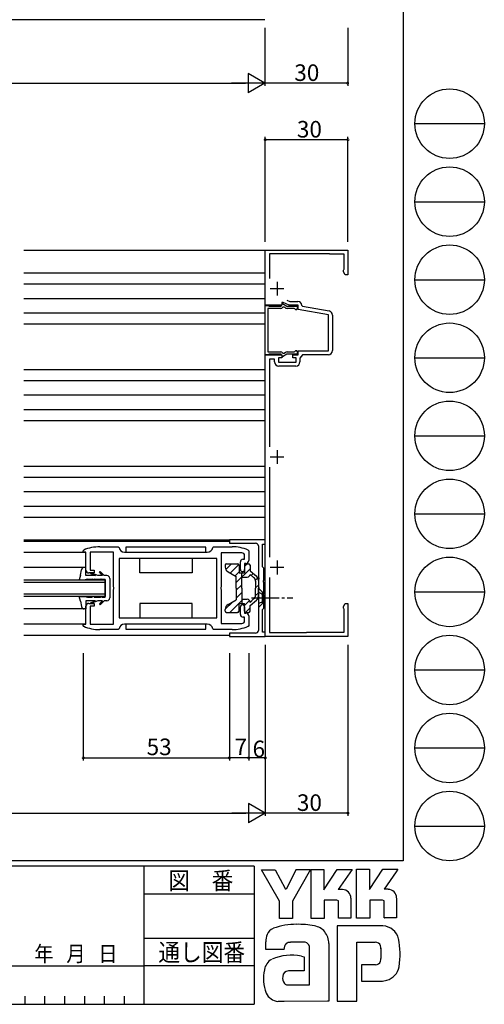
# Model space of a CAD drawing. Extents: x 0 to 1133, y 0 to 806.
# Drawn here: x 965 to 1133, y 0 to 357 of the extents above; entities that cross this region are included whole.
import ezdxf

# ---------------------------------------------------------------- set-up
doc = ezdxf.new("R2010")
doc.units = 0
doc.linetypes.add('YCENTER_1', pattern=[13, 10, -1, 1, -1])
doc.linetypes.add('YHIDDEN_1', pattern=[4, 3, -1])
for name, color, linetype in [('YKK_11', 7, 'CONTINUOUS'), ('YKK_12', 2, 'CONTINUOUS'), ('YKK_13', 4, 'CONTINUOUS'), ('YKK_D', 6, 'CONTINUOUS'), ('YKK_ZWAK', 7, 'CONTINUOUS')]:
    doc.layers.add(name, color=color, linetype=linetype)
doc.styles.get("Standard").update_dxf_attribs({"font": 'ROMANS.SHX', "bigfont": 'EXTFONT.SHX'})
doc.styles.add('YKK_OSSTYLE1', font='romans.shx', dxfattribs={"width": 0.9, "bigfont": 'EXTFONT.SHX'})

# ---------------------------------------------------------------- blocks, each defined once
blk = doc.blocks.new('A201')
at = {"layer": 'YKK_ZWAK', "color": 254, "linetype": 'Continuous'}
for p, q in [((571, 410), (571, 35)), ((571, 35), (21, 35)), ((544, 34), (21, 34)), ((524, 34), (524, 9)), ((544, 34), (544, 9)), ((548.59, 27.71), (545.31, 33.35)), ((545.31, 33.35), (547.82, 33.35)), ((547.82, 33.35), (549.62, 29.99)), ((551.6, 33.43), (549.77, 29.88)), ((554.19, 33.43), (550.95, 27.7)), ((551.6, 33.43), (554.19, 33.43)), ((554.33, 24.55), (554.33, 33.41)), ((554.33, 33.41), (556.63, 33.41)), ((556.63, 29.77), (559.04, 33.45)), ((556.63, 33.41), (556.63, 29.77)), ((559.04, 33.45), (561.77, 33.45)), ((561.77, 33.45), (559.24, 29.78)), ((562.55, 24.63), (562.55, 33.49)), ((562.55, 33.49), (564.89, 33.49)), ((564.89, 29.78), (567.34, 33.49)), ((564.89, 33.49), (564.89, 29.78)), ((567.34, 33.49), (570.04, 33.49)), ((569.77, 33.02), (567.54, 29.84)), ((570.04, 33.49), (569.77, 33.02)), ((549.62, 29.99), (549.77, 29.88)), ((559.99, 29.78), (559.24, 29.78)), ((568.29, 29.84), (567.54, 29.84)), ((548.59, 24.53), (548.59, 27.71)), ((550.95, 27.7), (550.95, 24.53)), ((558.98, 27.87), (556.7, 27.87)), ((556.7, 27.87), (556.7, 24.55)), ((559.29, 27.75), (558.98, 27.87)), ((559.29, 24.61), (559.29, 27.75)), ((561.53, 28.24), (561.53, 24.61)), ((567.26, 27.89), (564.99, 27.89)), ((564.99, 27.89), (564.99, 24.63)), ((567.57, 27.77), (567.26, 27.89)), ((567.57, 24.65), (567.57, 27.77)), ((569.83, 28.24), (569.83, 24.65)), ((550.95, 24.53), (548.59, 24.53)), ((556.7, 24.55), (554.33, 24.55)), ((559.02, 23.22), (559.02, 9.57)), ((567.3, 23.22), (559.02, 23.22)), ((561.53, 24.61), (559.29, 24.61)), ((564.99, 24.63), (562.55, 24.63)), ((567.57, 24.68), (567.61, 24.65)), ((569.83, 24.65), (567.57, 24.65)), ((524, 21), (544, 21)), ((546.08, 18.95), (546.08, 20.33)), ((553.25, 20.28), (550.61, 20.23)), ((557.51, 20.01), (557.51, 9.59)), ((562.61, 9.57), (562.61, 20.24)), ((562.61, 20.24), (565.93, 20.24)), ((549.41, 18.95), (546.08, 18.95)), ((554.02, 12.52), (554.02, 19.47)), ((566.98, 19.17), (566.99, 17.29)), ((552.55, 17.73), (553.05, 17.62)), ((553.05, 17.62), (553.05, 15.05)), ((566.01, 16.15), (563.48, 16.15)), ((563.48, 16.15), (563.48, 13.2)), ((452, 16), (524, 16)), ((553.05, 15.05), (550.2, 15.05)), ((550, 12.52), (554.02, 12.52)), ((553.71, 12.52), (553.96, 12.52)), ((554.02, 12.52), (554.02, 12.52)), ((563.48, 13.2), (567.28, 13.2)), ((567.28, 13.2), (568.06, 13.37)), ((21, 9), (544, 9)), ((549.41, 9.53), (548.34, 9.53)), ((557.28, 9.55), (549.41, 9.53)), ((557.51, 9.59), (557.28, 9.55)), ((559.02, 9.57), (562.05, 9.57)), ((562.05, 9.57), (562.61, 9.57))]:
    blk.add_line(p, q, dxfattribs=at)
at = {"layer": 'YKK_ZWAK', "color": 8, "linetype": 'Continuous'}
for p, q in [((573.13, 168.56), (585.73, 168.56)), ((573.13, 154.42), (585.73, 154.42)), ((573.13, 140.28), (585.73, 140.28)), ((573.13, 126.14), (585.73, 126.14)), ((573.13, 112), (585.73, 112)), ((573.13, 97.86), (585.73, 97.86)), ((573.13, 83.72), (585.73, 83.72)), ((573.13, 69.58), (585.73, 69.58)), ((573.13, 55.44), (585.73, 55.44)), ((573.13, 41.3), (585.73, 41.3))]:
    blk.add_line(p, q, dxfattribs=at)
at = {"layer": 'YKK_ZWAK', "color": 131, "linetype": 'Continuous'}
for p, q in [((524, 29), (544, 29)), ((544, 16), (524, 16)), ((502.4, 10.5), (502.4, 9)), ((506, 10.5), (506, 9)), ((509.6, 10.5), (509.6, 9)), ((513.2, 10.5), (513.2, 9)), ((516.8, 10.5), (516.8, 9)), ((520.4, 10.5), (520.4, 9))]:
    blk.add_line(p, q, dxfattribs=at)
at = {"layer": 'YKK_ZWAK', "color": 8, "linetype": 'Continuous'}
for centre in [(579.43, 168.56), (579.43, 154.42), (579.43, 140.28), (579.43, 126.14), (579.43, 112), (579.43, 97.86), (579.43, 83.72), (579.43, 69.58), (579.43, 55.44), (579.43, 41.3)]:
    blk.add_circle(centre, 6.3, dxfattribs=at)
at = {"layer": 'YKK_ZWAK', "color": 254, "linetype": 'Continuous'}
for centre, radius, start, end in [((559.99, 28.24), 1.54, 0.0017, 89.996), ((568.29, 28.29), 1.54, 0.0017, 89.996), ((551.66, 10.86), 12.63, 89.8916, 109.3085), ((552.03, 8.67), 14.82, 78.7801, 91.4694), ((554.38, 20.07), 3.18, 40.6642, 80.3169), ((567.19, 20.11), 3.1, 14.4457, 87.0875), ((549.69, 20.31), 3.6, 158.4108, 179.7178), ((548, 21.1), 1.75, 109.0213, 161.5126), ((554.22, 20.08), 3.29, 358.7806, 38.7656), ((550.91, 18.99), 1.51, 138.4638, 181.7136), ((550.51, 19.02), 1.21, 85.5055, 126.7804), ((552.9, 19.18), 1.16, 14.7552, 72.4499), ((566.05, 19.37), 0.878, 16.4312, 96.9166), ((555.55, 18.15), 14.9, 350.9903, 10.6762), ((550.8, 8.39), 9.51, 79.381, 112.0583), ((564.38, 18.85), 2.62, 4.9342, 17.0355), ((548.59, 14.77), 2.79, 121.8271, 169.0847), ((566.01, 17.08), 0.933, 269.9547, 342.9014), ((564.36, 17.54), 2.64, 343.6902, 354.7536), ((553.61, 13.72), 7.92, 168.7637, 199.8008), ((550.21, 14.01), 1.03, 90.3395, 178.0364), ((567.24, 16.32), 3.07, 285.4429, 349.9045), ((550.84, 13.77), 1.69, 171.082, 216.7192), ((550.18, 13.6), 1.09, 230.9728, 260.7549), ((548.6, 12.25), 2.73, 207.3144, 263.5946)]:
    blk.add_arc(centre, radius, start, end, dxfattribs=at)
at = {"layer": 'YKK_ZWAK', "color": 131, "linetype": 'Continuous', "style": 'YKK_OSSTYLE1', "width": 0.9}
for s, height, p in [('図\u3000番', 3.2, (528.43, 29.81)), ('年   月   日', 2.828, (504.13, 16.74)), ('通し図番', 3.2, (526.63, 16.8))]:
    blk.add_text(s, height=height, dxfattribs=at).set_placement(p)

msp = doc.modelspace()

# ---------------------------------------------------------------- linework, layer by layer
at = {"layer": 'YKK_11', "color": 0, "linetype": 'ByBlock', "lineweight": -2}
for p, q in [((1054, 253.29), (1054, 273.29)), ((1054, 273.29), (1084, 273.29)), ((1077.3, 271.89), (1055.6, 271.89)), ((1055.6, 271.89), (1055.6, 262.97)), ((1077.43, 271.84), (1077.3, 271.89)), ((1077.56, 271.79), (1077.43, 271.84)), ((1082.6, 271.79), (1077.56, 271.79)), ((1082.6, 266.41), (1082.6, 271.79)), ((1084, 273.29), (1084, 264.29)), ((1082.37, 265.99), (1082.51, 266.24)), ((1082.37, 265.38), (1082.37, 265.99)), ((1083, 264.29), (1082.37, 265.38)), ((1082.51, 266.24), (1082.6, 266.41)), ((1084, 264.29), (1083, 264.29)), ((1059.75, 252.98), (1060.28, 253.89)), ((1060.5, 254.29), (1060, 254.29)), ((1060, 254.29), (1060, 253.29)), ((1060.28, 253.89), (1061.85, 252.98)), ((1062.64, 253.29), (1060.5, 254.29)), ((1061.87, 255.19), (1062.95, 254.69)), ((1062.95, 254.69), (1065.8, 254.69)), ((1060, 253.29), (1054, 253.29)), ((1054, 235.33), (1054, 253.23)), ((1054, 253.23), (1055, 253.23)), ((1055, 253.23), (1055.17, 253.13)), ((1059.63, 252.18), (1055, 252.18)), ((1055, 252.18), (1055, 236.38)), ((1055.17, 253.13), (1055.43, 252.98)), ((1055.43, 252.98), (1059.75, 252.98)), ((1060.82, 252.66), (1060.43, 252.58)), ((1061.4, 252.32), (1060.82, 252.66)), ((1061.85, 252.98), (1065.2, 252.98)), ((1064.45, 252.18), (1061.9, 252.18)), ((1066, 253.29), (1062.64, 253.29)), ((1064.7, 252.05), (1064.45, 252.18)), ((1066, 251.79), (1066, 253.29)), ((1077, 249.85), (1066, 251.79)), ((1067.3, 253.22), (1067.55, 252.93)), ((1067.55, 252.93), (1077.16, 251.24)), ((1077, 236.79), (1077, 249.85)), ((1078.4, 249.76), (1078.4, 236.89)), ((1055, 236.38), (1059.63, 236.38)), ((1055.43, 235.58), (1055.17, 235.43)), ((1059.75, 235.58), (1055.43, 235.58)), ((1060.28, 234.67), (1059.75, 235.58)), ((1061.85, 235.58), (1060.28, 234.67)), ((1060.43, 235.99), (1060.82, 235.91)), ((1060.82, 235.91), (1061.4, 236.25)), ((1065.2, 235.58), (1061.85, 235.58)), ((1061.9, 236.38), (1064.45, 236.38)), ((1064.45, 236.38), (1064.7, 236.52)), ((1066, 235.29), (1066, 236.79)), ((1066, 236.79), (1077, 236.79)), ((1055, 235.33), (1054, 235.33)), ((1054, 133.29), (1054, 235.29)), ((1054, 235.29), (1060, 235.29)), ((1055.17, 235.43), (1055, 235.33)), ((1057.4, 233.79), (1055.6, 233.79)), ((1055.6, 233.79), (1055.6, 201.97)), ((1057.4, 232.79), (1057.4, 233.79)), ((1060, 234.29), (1058.8, 234.29)), ((1058.8, 234.29), (1058.8, 232.69)), ((1058.8, 232.69), (1065.2, 232.69)), ((1060, 235.29), (1060, 234.29)), ((1064, 234.29), (1064, 235.29)), ((1064, 235.29), (1066, 235.29)), ((1065.2, 234.29), (1064, 234.29)), ((1065.2, 232.69), (1065.2, 234.29)), ((1067.5, 235.39), (1066.6, 234.1)), ((1066.6, 234.1), (1066.6, 232.79)), ((1076.9, 235.39), (1067.5, 235.39)), ((1065.1, 231.29), (1058.9, 231.29)), ((1055.6, 194.6), (1055.6, 161.97)), ((1054, 168.29), (1041, 168.29)), ((1041, 168.29), (1041, 167.09)), ((1054, 166.79), (1054, 168.29)), ((988, 164.34), (988.18, 164.61)), ((988, 163.89), (988, 164.34)), ((994, 165.79), (1000.72, 165.79)), ((1000.72, 165.79), (1001.02, 165.52)), ((1034.98, 165.52), (1035.28, 165.79)), ((1035.28, 165.79), (1042, 165.79)), ((1041, 167.09), (1050.5, 167.09)), ((1047.82, 164.61), (1048, 164.33)), ((1048, 164.33), (1048, 160.79)), ((1051.5, 166.09), (1051.5, 154.74)), ((1053, 158.49), (1053, 166.79)), ((1053, 166.79), (1054, 166.79)), ((989, 163.89), (988, 163.89)), ((989, 157.29), (989, 163.89)), ((999, 163.89), (990.5, 163.89)), ((990.5, 163.89), (990.5, 157.29)), ((999, 151.24), (999, 163.89)), ((1036.5, 161.59), (1001, 161.59)), ((1001, 161.59), (1001, 139.99)), ((1036.5, 161.59), (1001, 161.59)), ((1003, 163.79), (1033, 163.79)), ((1036.5, 139.99), (1036.5, 161.59)), ((1045.5, 163.59), (1038, 163.59)), ((1038, 163.59), (1038, 151.24)), ((1046, 161.29), (1046.5, 161.29)), ((1046.5, 161.29), (1046.5, 162.59)), ((990.5, 157.29), (992, 157.29)), ((992, 157.29), (992, 156.29)), ((1045, 157.54), (1045, 160.29)), ((1047, 159.79), (1046.5, 159.79)), ((1046.5, 159.79), (1046.5, 157.54)), ((1053.2, 158.29), (1053, 158.49)), ((1053.5, 157.99), (1053.2, 158.29)), ((1053.5, 153.74), (1053.5, 157.99)), ((992, 156.29), (990, 156.29)), ((1051.5, 154.74), (1051.62, 154.56)), ((1051.62, 154.01), (1051.5, 153.83)), ((1051.5, 153.83), (1051.5, 151.24)), ((1051.62, 154.56), (1051.62, 154.01)), ((1053.38, 153.56), (1053.5, 153.74)), ((1053.38, 153.01), (1053.38, 153.56)), ((1055.6, 154.6), (1055.6, 134.69)), ((999.12, 151.06), (999, 151.24)), ((999, 150.33), (999.12, 150.51)), ((999, 137.69), (999, 150.33)), ((999.12, 150.51), (999.12, 151.06)), ((1038, 151.24), (1037.88, 151.06)), ((1037.88, 151.06), (1037.88, 150.51)), ((1037.88, 150.51), (1038, 150.33)), ((1038, 150.33), (1038, 137.99)), ((1051.5, 151.24), (1051.62, 151.06)), ((1051.62, 150.51), (1051.5, 150.33)), ((1051.5, 150.33), (1051.5, 147.74)), ((1051.62, 151.06), (1051.62, 150.51)), ((1053.5, 152.83), (1053.38, 153.01)), ((1053.5, 148.74), (1053.5, 152.83)), ((1051.5, 147.74), (1051.62, 147.56)), ((1051.62, 147.01), (1051.5, 146.83)), ((1051.5, 146.83), (1051.5, 135.49)), ((1051.62, 147.56), (1051.62, 147.01)), ((1053.38, 148.56), (1053.5, 148.74)), ((1053.38, 148.01), (1053.38, 148.56)), ((1053.5, 147.83), (1053.38, 148.01)), ((1053.5, 143.59), (1053.5, 147.83)), ((989, 137.69), (989, 144.29)), ((990, 145.29), (992, 145.29)), ((992, 144.29), (990.5, 144.29)), ((990.5, 144.29), (990.5, 137.69)), ((992, 145.29), (992, 144.29)), ((1045, 141.29), (1045, 144.04)), ((1046.5, 144.04), (1046.5, 141.79)), ((1053, 143.09), (1053.2, 143.29)), ((1053, 134.79), (1053, 143.09)), ((1053.2, 143.29), (1053.5, 143.59)), ((1082.37, 144.19), (1083, 145.29)), ((1082.37, 143.59), (1082.37, 144.19)), ((1082.51, 143.33), (1082.37, 143.59)), ((1082.6, 143.16), (1082.51, 143.33)), ((1082.6, 134.79), (1082.6, 143.16)), ((1083, 145.29), (1084, 145.29)), ((1084, 145.29), (1084, 133.29)), ((1001, 139.99), (1036.5, 139.99)), ((1046.5, 140.29), (1046, 140.29)), ((1046.5, 141.79), (1047, 141.79)), ((1046.5, 138.99), (1046.5, 140.29)), ((1048, 140.79), (1048, 137.23)), ((988, 137.24), (988, 137.69)), ((988, 137.69), (989, 137.69)), ((988.18, 136.96), (988, 137.24)), ((990.5, 137.69), (999, 137.69)), ((1000.72, 135.79), (994, 135.79)), ((1001.02, 136.05), (1000.72, 135.79)), ((1033, 137.79), (1003, 137.79)), ((1035.28, 135.79), (1034.98, 136.05)), ((1042, 135.79), (1035.28, 135.79)), ((1038, 137.99), (1045.5, 137.99)), ((1048, 137.23), (1047.82, 136.96)), ((1050.5, 134.49), (1041, 134.49)), ((1041, 134.49), (1041, 133.29)), ((1041, 133.29), (1054, 133.29)), ((1054, 134.79), (1053, 134.79)), ((1054, 133.29), (1054, 134.79)), ((1084, 133.29), (1054, 133.29)), ((1055.6, 134.69), (1068.8, 134.69)), ((1068.8, 134.69), (1068.93, 134.74)), ((1068.93, 134.74), (1069.06, 134.79)), ((1069.06, 134.79), (1082.6, 134.79))]:
    msp.add_line(p, q, dxfattribs=at)
at = {"layer": 'YKK_11', "color": 2}
for p, q in [((1058.3, 261.79), (1058.3, 256.79)), ((1060.8, 259.29), (1055.8, 259.29)), ((1058.3, 200.79), (1058.3, 195.79)), ((1060.8, 198.29), (1055.8, 198.29)), ((1058.3, 160.79), (1058.3, 155.79)), ((1060.8, 158.29), (1055.8, 158.29))]:
    msp.add_line(p, q, dxfattribs=at)
at = {"layer": 'YKK_11', "color": 0, "linetype": 'ByBlock', "lineweight": -2}
for centre, radius, start, end in [((1065.8, 253.19), 1.5, 1.407, 90), ((1059.63, 253.18), 1, 270, 322.712), ((1061.9, 253.18), 1, 240, 270), ((1065.2, 252.38), 0.6, 213.749, 90), ((1076.9, 249.76), 1.5, 0, 80), ((1059.63, 235.38), 1, 37.288, 90), ((1061.9, 235.38), 1, 90, 120), ((1065.2, 236.18), 0.6, 270, 146.251), ((1076.9, 236.89), 1.5, 270, 360), ((1058.9, 232.79), 1.5, 180, 270), ((1065.1, 232.79), 1.5, 270, 360), ((994, 150.78), 15, 89.9979, 112.8124), ((1003, 165.79), 2, 187.4952, 270.0002), ((1033, 165.79), 2, 270.0003, 352.5048), ((1042, 150.79), 15, 67.1851, 89.9999), ((1050.5, 166.09), 1, 0, 90), ((1046, 160.29), 1, 90, 180), ((1045.5, 162.59), 1, 0, 90), ((1047, 160.79), 1, 270, 360), ((990, 157.29), 1, 180, 270), ((1045.75, 157.54), 0.75, 180, 270), ((1045.75, 157.54), 0.75, 270, 360), ((990, 144.29), 1, 90, 180), ((1045.75, 144.04), 0.75, 90, 180), ((1045.75, 144.04), 0.75, 0, 90), ((1046, 141.29), 1, 180, 270), ((1047, 140.79), 1, 0, 90), ((994, 150.79), 15, 247.185, 270), ((1003, 135.79), 2, 89.9996, 172.5059), ((1033, 135.79), 2, 7.494, 89.9999), ((1042, 150.79), 15, 269.9976, 292.812), ((1045.5, 138.99), 1, 270, 360), ((1050.5, 135.49), 1, 270, 360)]:
    msp.add_arc(centre, radius, start, end, dxfattribs=at)
at = {"layer": 'YKK_12'}
for p, q in [((1053.9, 356.79), (805.2, 356.79)), ((966.45, 273.29), (1054, 273.29)), ((966.45, 265.04), (1054, 265.04)), ((966.45, 261.03), (1054, 261.03)), ((966.45, 255.79), (1054, 255.79)), ((966.45, 250.54), (1054, 250.54)), ((966.45, 246.54), (1054, 246.54)), ((966.45, 230.04), (1054, 230.04)), ((966.45, 226.03), (1054, 226.03)), ((966.45, 220.79), (1054, 220.79)), ((966.45, 215.55), (1054, 215.55)), ((966.45, 211.54), (1054, 211.54)), ((966.45, 195.04), (1054, 195.04)), ((966.45, 191.03), (1054, 191.03)), ((966.45, 185.79), (1054, 185.79)), ((966.45, 180.55), (1054, 180.55)), ((966.45, 176.54), (1054, 176.54)), ((966.45, 168.29), (1041, 168.29)), ((966.45, 167.79), (1041, 167.79)), ((966.45, 163.78), (988.93, 163.78)), ((989, 158.29), (966.45, 158.29)), ((966.45, 153.79), (996, 153.79)), ((996, 153.79), (996, 147.79)), ((996, 152.79), (966.45, 152.79)), ((966.45, 148.79), (996, 148.79)), ((996, 147.79), (966.45, 147.79)), ((989, 143.29), (966.45, 143.29)), ((988.92, 137.78), (966.45, 137.78)), ((966.45, 133.79), (1041.02, 133.79))]:
    msp.add_line(p, q, dxfattribs=at)
at = {"layer": 'YKK_13'}
for p, q in [((1032.5, 165.59), (1003.5, 165.59)), ((1003.5, 165.59), (1003.5, 163.79)), ((1032.5, 163.79), (1032.5, 165.59)), ((1003.5, 163.79), (1032.5, 163.79)), ((1008.5, 156.29), (1008.5, 161.59)), ((1027.5, 161.59), (1027.5, 156.29)), ((987.06, 155.54), (987.36, 157.46)), ((989, 158.29), (988.34, 158.29)), ((989, 155.34), (989, 158.29)), ((1039.5, 159.09), (1039.5, 158.45)), ((1039.72, 157.54), (1041.76, 159.59)), ((1040, 159.59), (1044, 159.59)), ((1041.28, 156.27), (1044.4, 159.39)), ((1043.5, 152.83), (1048.5, 157.83)), ((1044.5, 159.09), (1044.5, 156.29)), ((1046.5, 158.66), (1047.42, 159.59)), ((1046.5, 159.09), (1046.5, 156.29)), ((1047, 159.59), (1048, 159.59)), ((1048.5, 159.09), (1048.5, 157.09)), ((1048.5, 157.09), (1050.79, 155.16)), ((987.06, 155.54), (986.5, 153.79)), ((986.5, 153.79), (988.75, 153.79)), ((992.5, 155.34), (989, 155.34)), ((989.5, 154.04), (991.24, 154.04)), ((990.58, 156.09), (990.79, 156.3)), ((990.58, 156.09), (992.5, 155.34)), ((993.34, 155.34), (990.79, 156.3)), ((992.24, 153.79), (991.24, 154.04)), ((993, 153.79), (992, 154.04)), ((992, 154.04), (994.32, 154.04)), ((993, 153.79), (992.24, 153.79)), ((995, 155.34), (993.34, 155.34)), ((993.9, 156.51), (994.18, 156.79)), ((993.9, 156.51), (995, 155.34)), ((995.55, 155.34), (994.19, 156.79)), ((995.02, 153.79), (994.32, 154.04)), ((995.5, 153.79), (994.8, 154.04)), ((994.8, 154.04), (996, 154.04)), ((995.02, 153.79), (995.5, 153.79)), ((996.6, 155.34), (995.55, 155.34)), ((996, 147.54), (996, 154.04)), ((997.6, 154.34), (997.6, 147.24)), ((1027.5, 156.29), (1008.5, 156.29)), ((1040.5, 156.72), (1043.5, 154.99)), ((1043.07, 155.23), (1044.5, 156.66)), ((1043.5, 150.79), (1043.5, 154.99)), ((1044.5, 156.29), (1046.5, 156.29)), ((1045.5, 150.79), (1045.5, 156.29)), ((1045.5, 154.79), (1047.5, 154.79)), ((1048.5, 155.79), (1049.75, 154.64)), ((1048.91, 155.41), (1049.63, 156.14)), ((1050.45, 153.72), (1051.28, 154.54)), ((1051.5, 153.63), (1051.5, 150.79)), ((1043.5, 150.01), (1045.5, 152.01)), ((1043.5, 150.79), (1043.5, 146.59)), ((1045.5, 150.79), (1045.5, 145.29)), ((1050.5, 153.34), (1050.5, 150.79)), ((1050.5, 150.94), (1051.5, 151.94)), ((1050.5, 148.23), (1050.5, 150.79)), ((1051.5, 150.79), (1053, 149.29)), ((1051.5, 150.79), (1051.5, 143.79)), ((1051.5, 147.94), (1051.5, 150.79)), ((986.5, 147.79), (988.75, 147.79)), ((987.06, 146.03), (986.5, 147.79)), ((989.5, 147.54), (991.24, 147.54)), ((992.24, 147.79), (991.24, 147.54)), ((993, 147.79), (992, 147.54)), ((992, 147.54), (994.32, 147.54)), ((993, 147.79), (992.24, 147.79)), ((995.02, 147.79), (994.32, 147.54)), ((995.5, 147.79), (994.8, 147.54)), ((994.8, 147.54), (996, 147.54)), ((995.02, 147.79), (995.5, 147.79)), ((1040.5, 144.85), (1043.5, 146.59)), ((1041.14, 141.98), (1045.94, 146.79)), ((1043.5, 147.18), (1045.5, 149.18)), ((1045.5, 146.79), (1047.5, 146.79)), ((1046.5, 144.52), (1048.33, 146.35)), ((1048.5, 145.63), (1049.75, 146.93)), ((1048.5, 144.48), (1050.79, 146.41)), ((1050.49, 148.1), (1051.5, 149.11)), ((1053, 145.29), (1053, 149.29)), ((987.06, 146.03), (987.36, 144.11)), ((989, 143.29), (988.34, 143.29)), ((989, 146.24), (989, 143.29)), ((992.5, 146.24), (989, 146.24)), ((990.58, 145.48), (992.5, 146.23)), ((990.58, 145.48), (990.79, 145.27)), ((993.35, 146.23), (990.79, 145.27)), ((995, 146.24), (993.34, 146.24)), ((993.9, 145.07), (995, 146.24)), ((993.9, 145.07), (994.18, 144.79)), ((995.55, 146.24), (994.19, 144.78)), ((996.6, 146.24), (995.55, 146.24)), ((1027.5, 145.29), (1008.5, 145.29)), ((1008.5, 145.29), (1008.5, 139.99)), ((1027.5, 139.99), (1027.5, 145.29)), ((1039.5, 143.18), (1042.1, 145.78)), ((1039.5, 142.49), (1039.5, 143.12)), ((1044.5, 145.29), (1046.5, 145.29)), ((1044.5, 142.49), (1044.5, 145.29)), ((1046.5, 142.49), (1046.5, 145.29)), ((1046.82, 142.02), (1048.5, 143.69)), ((1048.5, 145.63), (1048.5, 145.79)), ((1048.5, 142.49), (1048.5, 144.48)), ((1051.5, 143.79), (1053, 145.29)), ((1040, 141.98), (1044, 141.98)), ((1043.96, 141.99), (1044.5, 142.52)), ((1047, 141.98), (1048, 141.98)), ((1032.5, 137.79), (1003.5, 137.79)), ((1003.5, 137.79), (1003.5, 135.99)), ((1003.5, 135.99), (1032.5, 135.99)), ((1032.5, 135.99), (1032.5, 137.79))]:
    msp.add_line(p, q, dxfattribs=at)
at = {"layer": 'YKK_13', "linetype": 'YCENTER_1'}
msp.add_line((1049, 147.29), (1064, 147.29), dxfattribs=at)
at = {"layer": 'YKK_13', "linetype": 'YHIDDEN_1'}
for p, q in [((1051.5, 149.34), (1053.36, 148.43)), ((1053.36, 148.43), (1053.96, 147.29)), ((1053.36, 146.14), (1053.96, 147.29)), ((1051.5, 145.24), (1053.36, 146.14))]:
    msp.add_line(p, q, dxfattribs=at)
at = {"layer": 'YKK_13'}
for centre, radius, start, end in [((988.34, 157.29), 1, 89.9991, 170.05), ((1040, 159.09), 0.5, 90, 180), ((1041.5, 158.45), 2, 180, 240.0003), ((1044, 159.09), 0.5, 0, 90), ((1047, 159.09), 0.5, 90, 180), ((1048, 159.09), 0.5, 0, 90), ((989.5, 152.77), 1.26, 89.871, 126.6495), ((996.6, 154.34), 1, 0.0009, 89.9991), ((1047.5, 155.79), 1, 270, 359.9991), ((1049, 153.34), 1.5, 0, 60.0084), ((1049.5, 153.63), 2, 0, 59.9999), ((989.5, 148.8), 1.26, 233.3507, 270.1293), ((996.6, 147.24), 1, 270.0009, 0), ((1047.5, 145.79), 1, 0, 90), ((1049, 148.23), 1.5, 299.9991, 0), ((1049.5, 147.94), 2, 310.2086, 0), ((988.34, 144.29), 1, 189.95, 270.0009), ((1041.5, 143.12), 2, 120.0053, 180), ((1040, 142.49), 0.5, 180, 270.028), ((1044, 142.49), 0.5, 270.028, 0), ((1047, 142.49), 0.5, 180, 270.028), ((1048, 142.49), 0.5, 270.028, 0)]:
    msp.add_arc(centre, radius, start, end, dxfattribs=at)
at = {"layer": 'YKK_D'}
for p, q in [((1053.9, 353.79), (1053.9, 332.79)), ((1083.9, 353.79), (1083.9, 332.79)), ((1053.9, 350.79), (1053.9, 332.79)), ((560.5, 333.79), (1046.9, 333.79)), ((1083.9, 333.79), (1053.9, 333.79)), ((1054, 276.29), (1054, 314.29)), ((1084, 276.29), (1084, 314.29)), ((1084, 313.29), (1054, 313.29)), ((1054, 130.29), (1054, 68.28)), ((1084, 130.29), (1084, 68.28)), ((988, 127.29), (988, 88.29)), ((1041, 127.29), (1041, 88.29)), ((1041, 127.29), (1041, 88.29)), ((1048, 127.29), (1048, 88.29)), ((1048, 127.29), (1048, 88.29)), ((1054, 127.29), (1054, 88.29)), ((1054, 127.29), (1054, 68.29)), ((988, 89.29), (1041, 89.29)), ((1048, 89.29), (1041, 89.29)), ((1054, 89.29), (1048, 89.29)), ((560.4, 69.29), (1047, 69.29)), ((1084, 69.28), (1054, 69.28))]:
    msp.add_line(p, q, dxfattribs=at)
at = {"layer": 'YKK_D', "lineweight": -2}
for p, q in [((1053.9, 333.79), (1047.84, 337.29)), ((1047.84, 337.29), (1047.84, 330.29)), ((1053.9, 333.79), (1041.78, 333.79)), ((1053.9, 333.79), (1047.84, 330.29)), ((1054, 69.29), (1047.94, 72.79)), ((1047.94, 72.79), (1047.94, 65.79)), ((1054, 69.29), (1041.88, 69.29)), ((1054, 69.29), (1047.94, 65.79))]:
    msp.add_line(p, q, dxfattribs=at)
at = {"layer": 'YKK_D', "linetype": 'ByBlock', "const_width": 0.85}
for points in [[(1083.79, 333.79, 1), (1084.01, 333.79, 1)], [(1054.11, 313.29, 1), (1053.89, 313.29, 1)], [(1083.89, 313.29, 1), (1084.11, 313.29, 1)], [(988.11, 89.29, 1), (987.9, 89.29, 1)], [(1040.89, 89.29, 1), (1041.11, 89.29, 1)], [(1041.11, 89.29, 1), (1040.89, 89.29, 1)], [(1047.9, 89.29, 1), (1048.11, 89.29, 1)], [(1053.89, 89.29, 1), (1054.11, 89.29, 1)], [(1083.89, 69.28, 1), (1084.11, 69.28, 1)]]:
    msp.add_lwpolyline(points, format="xyb", close=True, dxfattribs=at)

# ---------------------------------------------------------------- block references
at = {"layer": 'YKK_ZWAK', "xscale": 2, "yscale": 2, "zscale": 2}
msp.add_blockref('A201', (-38, -18), dxfattribs=at)

# ---------------------------------------------------------------- texts
at = {"layer": 'YKK_D'}
for s, p in [('30', (1064.53, 334.59)), ('30', (1065.48, 314.09)), ('53', (1010.98, 90.29)), ('7', (1042.9, 90.29)), ('6', (1049.4, 89.54)), ('30', (1065.48, 70.08))]:
    msp.add_text(s, height=6, dxfattribs=at).set_placement(p)

doc.saveas('drawing.dxf')
